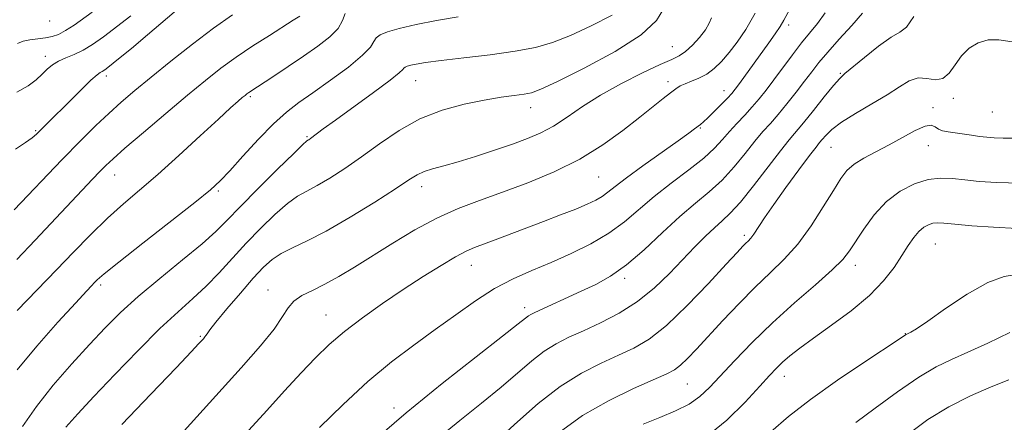
# Model space of a CAD drawing. Extents: x 2112300 to 2115200, y 362300 to 365200.
# Drawn here: x 2112761 to 2112967, y 363273 to 363357 of the extents above; entities that cross this region are included whole.
import ezdxf

# ---------------------------------------------------------------- set-up
doc = ezdxf.new("R2010")
doc.units = 0
doc.header["$MEASUREMENT"] = 0
for name, color, linetype, lineweight in [('DTM SPOT ELEVATION', 2, 'Continuous', 13), ('INDEX CONTOUR', 41, 'Continuous', 13), ('INTERMEDIATE CONTOUR', 44, 'Continuous', 0)]:
    doc.layers.add(name, color=color, linetype=linetype, lineweight=lineweight)

msp = doc.modelspace()

# ---------------------------------------------------------------- linework, layer by layer
at = {"layer": 'DTM SPOT ELEVATION'}
for p in [(2112767.11, 363356.56, 946.64), (2112921.93, 363355.71, 970.44), (2112897.57, 363351.22, 965.14), (2112766.18, 363349.21, 949.44), (2112932.73, 363345.66, 975.84), (2112778.98, 363345.05, 952.44), (2112843.76, 363344.08, 962.84), (2112896.65, 363343.88, 967.54), (2112908.34, 363342.02, 969.34), (2112809.12, 363340.71, 958.24), (2112956.42, 363340.39, 978.44), (2112867.85, 363338.45, 964.64), (2112952.14, 363338.41, 979.64), (2112964.59, 363337.57, 978.84), (2112764.22, 363333.61, 951.84), (2112903.41, 363334.16, 970.14), (2112821.05, 363332.38, 961.84), (2112930.8, 363330.15, 978.94), (2112951.17, 363330.51, 980.74), (2112780.72, 363324.32, 956.74), (2112882.13, 363323.93, 968.94), (2112802.48, 363321, 960.24), (2112845.04, 363321.94, 966.54), (2112912.6, 363311.71, 977.64), (2112952.62, 363309.94, 984.94), (2112855.46, 363305.44, 970.74), (2112935.89, 363305.43, 982.54), (2112887.6, 363302.74, 974.34), (2112777.8, 363301.3, 960.34), (2112812.86, 363300.27, 967.34), (2112866.63, 363296.57, 973.54), (2112825.01, 363295.08, 969.14), (2112798.69, 363290.58, 965.84), (2112946.33, 363291.16, 985.94), (2112920.99, 363282.22, 984.64), (2112900.68, 363280.63, 980.94), (2112839.24, 363275.6, 973.54)]:
    msp.add_point(p, dxfattribs=at)
at = {"layer": 'INDEX CONTOUR'}
for points in [[(2112923.035, 363360.594, 970), (2112920.93, 363356.766, 970), (2112920.135, 363355.433, 970), (2112919.09, 363353.868, 970), (2112917.773, 363352.006, 970), (2112911.607, 363343.499, 970), (2112910.711, 363342.296, 970), (2112909.993, 363341.419, 970), (2112909.104, 363340.457, 970), (2112907.81, 363339.123, 970), (2112906.331, 363337.635, 970), (2112905.004, 363336.338, 970), (2112904.075, 363335.484, 970), (2112903.438, 363334.954, 970), (2112902.216, 363334.014, 970), (2112900.988, 363333.098, 970), (2112898.766, 363331.498, 970), (2112891.405, 363326.283, 970), (2112887.917, 363323.75, 970), (2112885.565, 363321.942, 970), (2112884.061, 363320.735, 970), (2112882.869, 363319.858, 970), (2112881.51, 363319.066, 970), (2112879.725, 363318.223, 970), (2112877.31, 363317.219, 970), (2112874.16, 363315.983, 970), (2112870.555, 363314.603, 970), (2112860.436, 363310.773, 970), (2112856.097, 363309.161, 970), (2112854.335, 363308.402, 970), (2112852.139, 363307.247, 970), (2112849.094, 363305.445, 970), (2112845.338, 363303.091, 970), (2112841.154, 363300.369, 970), (2112836.822, 363297.453, 970), (2112832.629, 363294.488, 970), (2112828.862, 363291.61, 970), (2112825.691, 363288.886, 970), (2112822.809, 363286.088, 970), (2112819.792, 363282.919, 970), (2112816.332, 363279.182, 970), (2112812.582, 363275.088, 970), (2112808.813, 363270.948, 970)], [(2112784.096, 363357.637, 950), (2112778.369, 363353.28, 950), (2112776.123, 363351.671, 950), (2112774.117, 363350.445, 950), (2112772.235, 363349.561, 950), (2112770.507, 363348.871, 950), (2112768.998, 363348.199, 950), (2112767.74, 363347.404, 950), (2112766.629, 363346.472, 950), (2112765.525, 363345.423, 950), (2112764.266, 363344.274, 950), (2112762.59, 363343.035, 950), (2112760.214, 363341.717, 950)], [(2112852.661, 363357.466, 960), (2112848.123, 363356.684, 960), (2112843.861, 363355.83, 960), (2112840.331, 363355.019, 960), (2112837.871, 363354.331, 960), (2112836.347, 363353.709, 960), (2112835.508, 363353.062, 960), (2112835.033, 363352.276, 960), (2112834.314, 363351.135, 960), (2112832.674, 363349.399, 960), (2112829.688, 363346.951, 960), (2112825.941, 363344.175, 960), (2112822.27, 363341.579, 960), (2112819.288, 363339.491, 960), (2112816.703, 363337.516, 960), (2112813.998, 363335.077, 960), (2112810.836, 363331.82, 960), (2112807.597, 363328.281, 960), (2112804.841, 363325.221, 960), (2112802.85, 363323.106, 960), (2112800.79, 363321.238, 960), (2112797.551, 363318.625, 960), (2112786.633, 363310.083, 960), (2112781.611, 363306.131, 960), (2112778.56, 363303.662, 960), (2112777.101, 363302.399, 960), (2112776.469, 363301.775, 960), (2112775.926, 363301.208, 960), (2112774.836, 363300.045, 960), (2112772.59, 363297.616, 960), (2112768.857, 363293.533, 960), (2112764.408, 363288.522, 960), (2112760.291, 363283.589, 960)], [(2112969.421, 363332.074, 980), (2112966.861, 363332.086, 980), (2112964.943, 363332.145, 980), (2112963.4, 363332.255, 980), (2112961.911, 363332.425, 980), (2112960.237, 363332.66, 980), (2112955.35, 363333.388, 980), (2112954.177, 363333.627, 980), (2112953.276, 363333.973, 980), (2112952.588, 363334.438, 980), (2112951.789, 363334.748, 980), (2112950.491, 363334.558, 980), (2112948.424, 363333.639, 980), (2112945.799, 363332.219, 980), (2112942.943, 363330.642, 980), (2112940.162, 363329.185, 980), (2112937.66, 363327.854, 980), (2112935.619, 363326.592, 980), (2112934.117, 363325.282, 980), (2112932.817, 363323.59, 980), (2112931.278, 363321.125, 980), (2112929.17, 363317.67, 980), (2112926.611, 363313.708, 980), (2112923.833, 363309.897, 980), (2112921.007, 363306.705, 980), (2112918.079, 363303.853, 980), (2112914.935, 363300.873, 980), (2112911.535, 363297.448, 980), (2112908.142, 363293.87, 980), (2112902.641, 363287.935, 980), (2112900.746, 363285.947, 980), (2112899.283, 363284.542, 980), (2112898.035, 363283.589, 980), (2112896.399, 363282.723, 980), (2112889.419, 363279.658, 980), (2112884.177, 363277.123, 980), (2112878.75, 363274.008, 980), (2112873.861, 363270.47, 980)], [(2112968.013, 363281.48, 990), (2112964.338, 363279.999, 990), (2112959.995, 363278.121, 990), (2112955.444, 363275.836, 990), (2112951.096, 363273.158, 990), (2112947.16, 363270.224, 990)]]:
    msp.add_polyline3d(points, dxfattribs=at)
at = {"layer": 'INTERMEDIATE CONTOUR'}
for points in [[(2112794.625, 363359.636, 952), (2112787.615, 363353.685, 952), (2112784.255, 363350.852, 952), (2112781.911, 363348.914, 952), (2112780.452, 363347.746, 952), (2112778.931, 363346.581, 952), (2112778.472, 363346.25, 952), (2112778.103, 363346.023, 952), (2112777.712, 363345.811, 952), (2112777.036, 363345.32, 952), (2112775.774, 363344.204, 952), (2112773.761, 363342.264, 952), (2112764.343, 363332.881, 952), (2112763.459, 363332.133, 952), (2112762.083, 363331.16, 952), (2112759.928, 363329.783, 952)], [(2112828.985, 363358.119, 958), (2112828.448, 363356.665, 958), (2112827.523, 363355.038, 958), (2112825.775, 363353.249, 958), (2112823.299, 363351.308, 958), (2112820.321, 363349.226, 958), (2112817.103, 363347.057, 958), (2112814.049, 363345.032, 958), (2112808.806, 363341.599, 958), (2112808.453, 363341.342, 958), (2112808.042, 363341.016, 958), (2112807.467, 363340.538, 958), (2112806.575, 363339.776, 958), (2112805.031, 363338.408, 958), (2112802.455, 363336.061, 958), (2112798.651, 363332.549, 958), (2112794.17, 363328.437, 958), (2112789.748, 363324.475, 958), (2112785.938, 363321.203, 958), (2112782.554, 363318.324, 958), (2112779.224, 363315.331, 958), (2112775.682, 363311.864, 958), (2112772.071, 363308.152, 958), (2112768.641, 363304.57, 958), (2112760.314, 363295.982, 958)], [(2112775.996, 363358.425, 948), (2112772.23, 363355.736, 948), (2112770.449, 363354.559, 948), (2112768.964, 363353.78, 948), (2112767.633, 363353.329, 948), (2112766.239, 363353.067, 948), (2112764.641, 363352.867, 948), (2112762.996, 363352.648, 948), (2112761.539, 363352.342, 948), (2112760.406, 363351.895, 948)], [(2112895.74, 363359.213, 964), (2112894.265, 363356.67, 964), (2112891.057, 363353.671, 964), (2112885.567, 363350.174, 964), (2112879.118, 363346.699, 964), (2112873.501, 363343.911, 964), (2112870.023, 363342.286, 964), (2112868.062, 363341.552, 964), (2112866.511, 363341.25, 964), (2112864.446, 363340.983, 964), (2112861.664, 363340.607, 964), (2112858.142, 363340.039, 964), (2112853.924, 363339.187, 964), (2112849.31, 363337.92, 964), (2112844.668, 363336.098, 964), (2112840.296, 363333.665, 964), (2112836.233, 363330.893, 964), (2112832.447, 363328.135, 964), (2112828.935, 363325.695, 964), (2112825.79, 363323.674, 964), (2112823.133, 363322.121, 964), (2112820.995, 363320.999, 964), (2112819.06, 363319.919, 964), (2112816.922, 363318.407, 964), (2112814.289, 363316.119, 964), (2112811.318, 363313.235, 964), (2112808.279, 363310.072, 964), (2112802.618, 363303.876, 964), (2112799.903, 363301.081, 964), (2112797.127, 363298.517, 964), (2112794.008, 363295.748, 964), (2112790.226, 363292.232, 964), (2112785.635, 363287.655, 964), (2112780.78, 363282.624, 964), (2112776.383, 363277.973, 964), (2112772.998, 363274.338, 964), (2112770.523, 363271.557, 964)], [(2112914.891, 363358.199, 968), (2112912.93, 363354.825, 968), (2112911.118, 363352.14, 968), (2112909.436, 363349.959, 968), (2112907.858, 363348.13, 968), (2112906.32, 363346.627, 968), (2112904.754, 363345.45, 968), (2112903.125, 363344.587, 968), (2112901.559, 363343.955, 968), (2112900.217, 363343.456, 968), (2112899.186, 363342.983, 968), (2112898.258, 363342.4, 968), (2112897.15, 363341.562, 968), (2112895.608, 363340.338, 968), (2112890.728, 363336.427, 968), (2112887.216, 363333.673, 968), (2112883.004, 363330.645, 968), (2112878.156, 363327.668, 968), (2112872.796, 363325.009, 968), (2112867.266, 363322.704, 968), (2112861.962, 363320.73, 968), (2112857.166, 363319.017, 968), (2112852.694, 363317.315, 968), (2112848.244, 363315.324, 968), (2112843.616, 363312.849, 968), (2112839.004, 363310.108, 968), (2112830.943, 363305.062, 968), (2112827.674, 363303.079, 968), (2112824.779, 363301.474, 968), (2112822.183, 363300.213, 968), (2112819.969, 363299.12, 968), (2112818.262, 363297.983, 968), (2112817.063, 363296.587, 968), (2112815.887, 363294.705, 968), (2112814.123, 363292.108, 968), (2112811.269, 363288.588, 968), (2112807.251, 363284.031, 968), (2112781.375, 363255.444, 968)], [(2112929.581, 363358.316, 972), (2112927.942, 363356.089, 972), (2112924.633, 363352.013, 972), (2112922.702, 363349.5, 972), (2112918.816, 363344.263, 972), (2112917.205, 363342.136, 972), (2112915.755, 363340.32, 972), (2112914.296, 363338.624, 972), (2112912.707, 363336.898, 972), (2112911.069, 363335.149, 972), (2112909.508, 363333.429, 972), (2112908.063, 363331.747, 972), (2112906.41, 363329.961, 972), (2112904.134, 363327.886, 972), (2112900.98, 363325.404, 972), (2112897.328, 363322.654, 972), (2112893.718, 363319.84, 972), (2112887.515, 363314.575, 972), (2112884.264, 363312.175, 972), (2112880.486, 363309.945, 972), (2112876.356, 363307.898, 972), (2112872.165, 363306.048, 972), (2112868.138, 363304.365, 972), (2112864.228, 363302.633, 972), (2112860.321, 363300.589, 972), (2112856.319, 363298.047, 972), (2112852.186, 363295.118, 972), (2112847.898, 363291.986, 972), (2112843.431, 363288.759, 972), (2112838.737, 363285.234, 972), (2112833.765, 363281.131, 972), (2112828.57, 363276.35, 972), (2112823.638, 363271.508, 972)], [(2112937.385, 363358.219, 974), (2112935.131, 363355.66, 974), (2112932.533, 363352.78, 974), (2112930.12, 363350.067, 974), (2112928.272, 363347.866, 974), (2112926.774, 363345.958, 974), (2112925.266, 363343.977, 974), (2112923.483, 363341.674, 974), (2112921.553, 363339.247, 974), (2112919.703, 363337.011, 974), (2112918.085, 363335.159, 974), (2112916.543, 363333.421, 974), (2112914.847, 363331.411, 974), (2112912.819, 363328.867, 974), (2112910.497, 363326.032, 974), (2112907.973, 363323.274, 974), (2112905.301, 363320.833, 974), (2112902.395, 363318.431, 974), (2112899.134, 363315.662, 974), (2112895.465, 363312.284, 974), (2112891.627, 363308.715, 974), (2112887.927, 363305.54, 974), (2112884.59, 363303.186, 974), (2112881.501, 363301.462, 974), (2112878.459, 363300.021, 974), (2112868.731, 363295.582, 974), (2112867.911, 363295.186, 974), (2112867.396, 363294.871, 974), (2112866.771, 363294.386, 974), (2112865.26, 363293.18, 974), (2112861.998, 363290.626, 974), (2112856.442, 363286.319, 974), (2112849.348, 363280.737, 974), (2112841.792, 363274.573, 974), (2112834.757, 363268.509, 974)], [(2112805.399, 363357.859, 954), (2112801.438, 363355.087, 954), (2112797.014, 363351.752, 954), (2112792.502, 363348.196, 954), (2112788.373, 363344.855, 954), (2112784.972, 363342.043, 954), (2112782.119, 363339.601, 954), (2112779.504, 363337.252, 954), (2112776.807, 363334.702, 954), (2112773.663, 363331.584, 954), (2112769.695, 363327.517, 954), (2112759.672, 363317.044, 954)], [(2112819.499, 363357.601, 956), (2112818.15, 363356.727, 956), (2112813.158, 363353.578, 956), (2112809.692, 363351.356, 956), (2112806.189, 363349.007, 956), (2112802.978, 363346.682, 956), (2112799.735, 363344.141, 956), (2112795.975, 363341.043, 956), (2112791.439, 363337.231, 956), (2112786.785, 363333.28, 956), (2112782.898, 363329.943, 956), (2112780.402, 363327.751, 956), (2112778.876, 363326.328, 956), (2112777.638, 363325.073, 956), (2112776.099, 363323.463, 956), (2112764.049, 363310.695, 956), (2112760.229, 363306.692, 956)], [(2112884.92, 363357.809, 962), (2112880.573, 363355.54, 962), (2112876.226, 363353.548, 962), (2112872.475, 363352.081, 962), (2112868.859, 363351.04, 962), (2112864.653, 363350.234, 962), (2112859.422, 363349.511, 962), (2112853.903, 363348.862, 962), (2112849.122, 363348.316, 962), (2112845.859, 363347.89, 962), (2112843.891, 363347.566, 962), (2112842.746, 363347.316, 962), (2112842.018, 363347.112, 962), (2112841.567, 363346.928, 962), (2112841.319, 363346.737, 962), (2112841.103, 363346.45, 962), (2112840.358, 363345.733, 962), (2112838.429, 363344.189, 962), (2112834.954, 363341.615, 962), (2112826.965, 363335.843, 962), (2112824.434, 363333.992, 962), (2112821.729, 363331.96, 962), (2112821.413, 363331.744, 962), (2112821.204, 363331.62, 962), (2112820.953, 363331.445, 962), (2112820.16, 363330.723, 962), (2112818.239, 363328.868, 962), (2112814.871, 363325.556, 962), (2112810.803, 363321.512, 962), (2112807.052, 363317.722, 962), (2112804.308, 363314.883, 962), (2112801.955, 363312.54, 962), (2112799.052, 363309.947, 962), (2112794.956, 363306.571, 962), (2112790.216, 363302.725, 962), (2112785.678, 363298.932, 962), (2112781.955, 363295.559, 962), (2112778.729, 363292.343, 962), (2112775.451, 363288.859, 962), (2112771.736, 363284.81, 962), (2112767.876, 363280.389, 962), (2112764.327, 363275.914, 962), (2112761.459, 363271.705, 962)], [(2112905.746, 363357.232, 966), (2112905.272, 363356.094, 966), (2112904.511, 363354.716, 966), (2112903.272, 363353.111, 966), (2112901.762, 363351.505, 966), (2112900.287, 363350.179, 966), (2112898.999, 363349.295, 966), (2112897.445, 363348.532, 966), (2112895.015, 363347.449, 966), (2112891.329, 363345.723, 966), (2112886.909, 363343.508, 966), (2112882.505, 363341.072, 966), (2112878.711, 363338.666, 966), (2112875.49, 363336.456, 966), (2112872.652, 363334.586, 966), (2112869.986, 363333.141, 966), (2112867.214, 363331.956, 966), (2112864.04, 363330.809, 966), (2112860.298, 363329.539, 966), (2112856.346, 363328.256, 966), (2112852.672, 363327.132, 966), (2112849.665, 363326.29, 966), (2112847.321, 363325.649, 966), (2112845.537, 363325.076, 966), (2112844.098, 363324.404, 966), (2112842.355, 363323.32, 966), (2112839.549, 363321.476, 966), (2112835.213, 363318.697, 966), (2112830.051, 363315.511, 966), (2112825.061, 363312.622, 966), (2112821.037, 363310.552, 966), (2112817.96, 363309.115, 966), (2112815.605, 363307.947, 966), (2112813.718, 363306.693, 966), (2112811.914, 363305.053, 966), (2112809.777, 363302.739, 966), (2112807.066, 363299.638, 966), (2112804.243, 363296.33, 966), (2112801.945, 363293.573, 966), (2112800.636, 363291.921, 966), (2112800.076, 363291.134, 966), (2112799.855, 363290.769, 966), (2112799.628, 363290.455, 966), (2112799.321, 363290.094, 966), (2112798.317, 363288.992, 966), (2112796.811, 363287.389, 966), (2112793.611, 363284.018, 966), (2112788.331, 363278.481, 966), (2112782.249, 363272.128, 966)], [(2112948.135, 363357.544, 976), (2112946.626, 363355.282, 976), (2112945.24, 363354.245, 976), (2112943.401, 363353.219, 976), (2112940.752, 363351.32, 976), (2112937.806, 363348.962, 976), (2112933.711, 363345.577, 976), (2112932.616, 363344.559, 976), (2112931.332, 363343.096, 976), (2112929.382, 363340.7, 976), (2112927.094, 363337.845, 976), (2112924.994, 363335.248, 976), (2112922.013, 363331.688, 976), (2112920.185, 363329.394, 976), (2112914.584, 363322.104, 976), (2112911.811, 363318.663, 976), (2112909.689, 363316.331, 976), (2112908.001, 363314.753, 976), (2112906.365, 363313.321, 976), (2112904.468, 363311.534, 976), (2112902.256, 363309.317, 976), (2112896.929, 363303.757, 976), (2112893.789, 363300.722, 976), (2112890.281, 363297.873, 976), (2112886.432, 363295.433, 976), (2112882.531, 363293.409, 976), (2112878.93, 363291.754, 976), (2112875.882, 363290.382, 976), (2112873.233, 363289.053, 976), (2112870.728, 363287.486, 976), (2112868.121, 363285.455, 976), (2112861.704, 363279.976, 976), (2112857.559, 363276.615, 976), (2112853.028, 363272.999, 976), (2112848.488, 363269.288, 976)], [(2112968.721, 363352.251, 978), (2112965.978, 363352.646, 978), (2112963.682, 363352.63, 978), (2112961.593, 363352.039, 978), (2112959.711, 363350.908, 978), (2112958.1, 363349.319, 978), (2112956.775, 363347.424, 978), (2112955.562, 363345.656, 978), (2112954.241, 363344.512, 978), (2112952.648, 363344.301, 978), (2112950.86, 363344.566, 978), (2112949.015, 363344.656, 978), (2112947.176, 363344.06, 978), (2112945.121, 363342.829, 978), (2112942.556, 363341.15, 978), (2112939.339, 363339.215, 978), (2112935.94, 363337.223, 978), (2112932.984, 363335.377, 978), (2112930.944, 363333.845, 978), (2112929.69, 363332.651, 978), (2112928.944, 363331.78, 978), (2112928.402, 363331.126, 978), (2112927.66, 363330.197, 978), (2112926.29, 363328.407, 978), (2112924.036, 363325.398, 978), (2112921.334, 363321.728, 978), (2112918.791, 363318.182, 978), (2112916.884, 363315.393, 978), (2112914.653, 363312.001, 978), (2112913.983, 363311.115, 978), (2112913.448, 363310.533, 978), (2112912.956, 363310.057, 978), (2112912.341, 363309.43, 978), (2112911.147, 363308.151, 978), (2112908.847, 363305.658, 978), (2112905.145, 363301.673, 978), (2112900.677, 363297.035, 978), (2112896.311, 363292.866, 978), (2112892.687, 363290.002, 978), (2112889.522, 363288.128, 978), (2112886.303, 363286.639, 978), (2112882.625, 363284.996, 978), (2112878.504, 363282.897, 978), (2112874.061, 363280.101, 978), (2112869.47, 363276.525, 978), (2112865.11, 363272.703, 978), (2112861.411, 363269.327, 978)], [(2112970.411, 363322.628, 982), (2112965.501, 363322.783, 982), (2112961.797, 363323.017, 982), (2112958.848, 363323.307, 982), (2112956.246, 363323.598, 982), (2112953.741, 363323.705, 982), (2112951.123, 363323.409, 982), (2112948.254, 363322.527, 982), (2112945.278, 363321.001, 982), (2112942.407, 363318.808, 982), (2112939.834, 363316.015, 982), (2112937.658, 363313.048, 982), (2112934.688, 363308.452, 982), (2112933.279, 363306.693, 982), (2112931.041, 363304.495, 982), (2112927.507, 363301.383, 982), (2112923.113, 363297.568, 982), (2112918.521, 363293.429, 982), (2112914.299, 363289.328, 982), (2112910.646, 363285.542, 982), (2112905.361, 363279.856, 982), (2112903.332, 363277.966, 982), (2112901.075, 363276.409, 982), (2112898.217, 363274.973, 982), (2112894.907, 363273.587, 982), (2112891.422, 363272.213, 982)], [(2112969.762, 363313.147, 984), (2112964.849, 363313.408, 984), (2112960.309, 363313.735, 984), (2112956.699, 363314.043, 984), (2112954.398, 363314.256, 984), (2112953.056, 363314.335, 984), (2112952.141, 363314.247, 984), (2112951.218, 363313.955, 984), (2112950.225, 363313.402, 984), (2112949.195, 363312.524, 984), (2112948.139, 363311.265, 984), (2112946.985, 363309.602, 984), (2112945.641, 363307.517, 984), (2112943.986, 363305.015, 984), (2112941.804, 363302.179, 984), (2112938.848, 363299.113, 984), (2112935.033, 363295.945, 984), (2112930.893, 363292.901, 984), (2112927.12, 363290.232, 984), (2112924.248, 363288.121, 984), (2112922.178, 363286.48, 984), (2112920.65, 363285.151, 984), (2112919.374, 363283.928, 984), (2112917.927, 363282.406, 984), (2112915.852, 363280.128, 984), (2112912.813, 363276.832, 984), (2112908.945, 363273.032, 984), (2112904.502, 363269.435, 984)], [(2112969.607, 363303.508, 986), (2112967.032, 363303.129, 986), (2112963.607, 363301.842, 986), (2112959.294, 363299.387, 986), (2112954.807, 363296.411, 986), (2112951.05, 363293.79, 986), (2112948.696, 363292.19, 986), (2112947.493, 363291.441, 986), (2112946.96, 363291.165, 986), (2112946.528, 363290.961, 986), (2112946.413, 363290.894, 986), (2112945.097, 363290.019, 986), (2112937.886, 363285.266, 986), (2112932.163, 363281.405, 986), (2112926.514, 363277.404, 986), (2112921.884, 363273.812, 986), (2112918.213, 363270.636, 986)], [(2112968.24, 363291.399, 988), (2112963.622, 363289.174, 988), (2112959.484, 363287.275, 988), (2112956.038, 363285.751, 988), (2112952.814, 363284.181, 988), (2112949.17, 363282.031, 988), (2112944.711, 363278.979, 988), (2112940.031, 363275.567, 988), (2112935.969, 363272.55, 988)]]:
    msp.add_polyline3d(points, dxfattribs=at)

doc.saveas('drawing.dxf')
